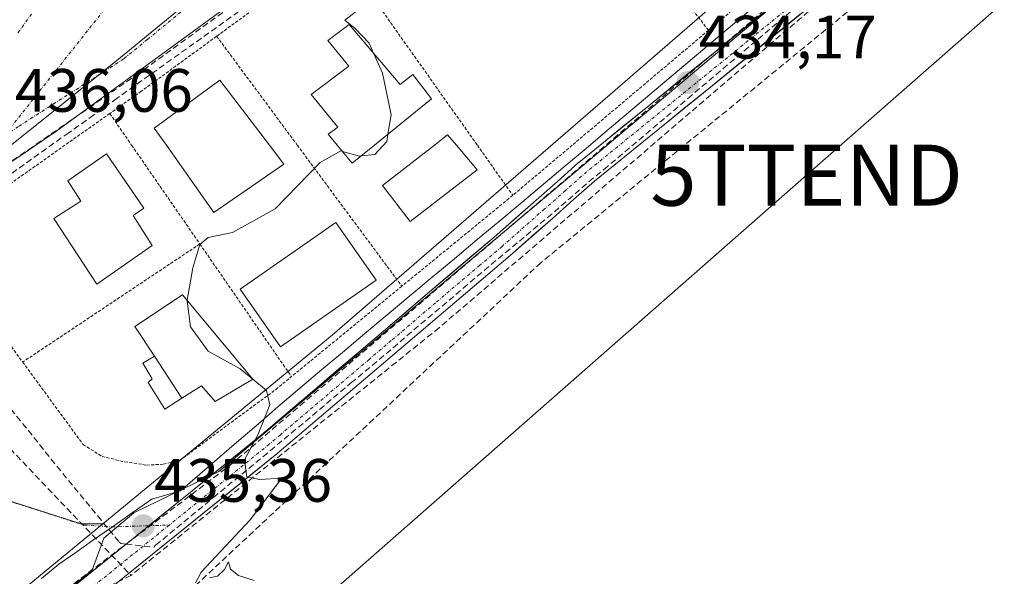
# Model space of a CAD drawing. Units: metres. Extents: x 607332 to 610785, y 4736207 to 4738574.
# Drawn here: x 607503 to 607664, y 4737250 to 4737341 of the extents above; entities that cross this region are included whole.
import ezdxf
from ezdxf.enums import TextEntityAlignment as Align

# ---------------------------------------------------------------- set-up
doc = ezdxf.new("R2010")
doc.units = ezdxf.units.M
doc.header["$MEASUREMENT"] = 0
for name, pattern in [('TRAZO_Y_PUNTO', [1, 0.5, -0.25, 0, -0.25]), ('TRAZOS', [0.75, 0.5, -0.25]), ('TRAZOSX2', [1.5, 1, -0.5])]:
    doc.linetypes.add(name, pattern=pattern)
doc.layers.get('0').update_dxf_attribs({"lineweight": 5})
for name, color, linetype, lineweight in [('Carretera de calzada única', 19, 'Continuous', 13), ('Carretera de calzada única Cxs', 19, 'Continuous', 13), ('Carretera de calzada única eje', 19, 'TRAZO_Y_PUNTO', 0), ('Carátula', 7, 'Continuous', 5), ('Conducción de agua lineal', 5, 'TRAZOSX2', 0), ('Cultivos herbáceos CxS', 92, 'Continuous', 0), ('Curva de nivel normal', 36, 'Continuous', 0), ('Edificación', 1, 'Continuous', 13), ('Edificación Cxs', 1, 'Continuous', 13), ('Edificación ligera', 1, 'Continuous', 0), ('Edificación ligera Cxs', 1, 'Continuous', 0), ('Elemento construido', 1, 'Continuous', 0), ('Entidad de ámbito territorial', 19, 'Continuous', 0), ('Entidad de ámbito territorial CxS', 92, 'Continuous', 0), ('Municipio', 9, 'Continuous', 13), ('Municipio CxS', 142, 'Continuous', 0), ('Núcleo urbano CxS', 19, 'Continuous', 0), ('Pista deportiva', 19, 'Continuous', 0), ('Pista deportiva Cxs', 19, 'Continuous', 0), ('Punto de cota en terreno', 7, 'Continuous', 0), ('Rótulo de punto de cota en terreno', 19, 'Continuous', 0), ('Tendido', 6, 'Continuous', 0), ('Torre de tendido puntual', 7, 'Continuous', 0), ('Valla', 19, 'TRAZOS', 0), ('Vegetación y arbolados urbanos CxS', 144, 'Continuous', 0), ('Vía urbana eje', 5, 'TRAZO_Y_PUNTO', 0)]:
    doc.layers.add(name, color=color, linetype=linetype, lineweight=lineweight)
doc.styles.add('Arial', font='txt', dxfattribs={"height": 0.2})

# ---------------------------------------------------------------- blocks, each defined once
blk = doc.blocks.new('*U166')
at = {"layer": 'Cultivos herbáceos CxS', "color": 92, "linetype": 'Continuous', "lineweight": 0}
blk.add_polyline3d([(607494.5423, 4737240.3493, 436.3952), (607516.6115, 4737258.4991, 435.4381), (607554.1717, 4737289.3871, 434.6697), (607644.9023, 4737367.9241, 433.8566), (607645.4097, 4737368.3295, 433.8578), (607701.3123, 4737408.8269, 433.5814), (607701.8547, 4737409.1797, 433.5824), (607701.9553, 4737409.2451, 433.5827), (607737.0577, 4737429.5451, 433.3447), (607737.3691, 4737429.7827, 433.342), (607758.0007, 4737445.5931, 433.3969), (607733.0807, 4737465.2613, 433.3803), (607732.0937, 4737466.0401, 433.3796), (607730.9821, 4737467.9815, 433.4326)], dxfattribs=at)
blk = doc.blocks.new('*U178')
at = {"layer": 'Municipio CxS', "color": 142, "linetype": 'Continuous', "lineweight": 0}
blk.add_polyline3d([(607624.2883, 4737343.97, 434.0829), (607620.4742, 4737340.78, 434.1064), (607616.66, 4737337.59, 434.1586), (607613.1789, 4737334.6533, 434.1617), (607609.6978, 4737331.7167, 434.1615), (607606.2167, 4737328.78, 434.21), (607602.7356, 4737325.8433, 434.2636), (607599.2544, 4737322.9067, 434.2646), (607595.7733, 4737319.97, 434.265), (607592.2922, 4737317.0333, 434.2746), (607588.8111, 4737314.0967, 434.3574), (607585.33, 4737311.16, 434.4284), (607581.642, 4737308.092, 434.4473), (607577.954, 4737305.024, 434.5198), (607574.266, 4737301.956, 434.5625), (607570.578, 4737298.888, 434.5792), (607566.89, 4737295.82, 434.6814), (607563.214, 4737292.732, 434.6783), (607559.538, 4737289.644, 434.6473), (607555.862, 4737286.556, 434.704), (607552.186, 4737283.468, 434.7546), (607548.51, 4737280.38, 434.8059), (607545.315, 4737277.6317, 434.9963), (607542.12, 4737274.8833, 435.0827), (607538.925, 4737272.135, 435.1526), (607535.73, 4737269.3867, 435.1416), (607532.535, 4737266.6383, 435.1378), (607529.34, 4737263.89, 435.2112), (607524.68, 4737262.52, 435.3114), (607521.4367, 4737260.26, 435.3621), (607518.1933, 4737258, 435.4035), (607514.95, 4737255.74, 435.4979), (607512.18, 4737253.81, 435.5603), (607509.41, 4737251.88, 435.7715), (607506.58, 4737249.51, 436.0422)], dxfattribs=at)
blk = doc.blocks.new('*U192')
at = {"layer": 'Curva de nivel normal', "color": 36, "linetype": 'Continuous', "lineweight": 0}
for points in [[(607541.4, 4737249.22, 435), (607538.86, 4737250.02, 435), (607537.52, 4737251.04, 435), (607537.22, 4737252.25, 435), (607536.55, 4737250.99, 435), (607535.41, 4737249.92, 435), (607534.08, 4737249.66, 435)], [(607531.79, 4737248.8, 435), (607532.76, 4737250.56, 435), (607540.75, 4737259.14, 435), (607545.93, 4737265.96, 435), (607542.3, 4737265.76, 435), (607540.24, 4737266.18, 435), (607539.84, 4737268.97, 435), (607542.09, 4737273.15, 435), (607544, 4737277.97, 435), (607543.42, 4737280.31, 435), (607541.1782, 4737282.159, 435)]]:
    blk.add_polyline3d(points, dxfattribs=at)
blk = doc.blocks.new('5PATER')
at = {"layer": 'Carátula', "linetype": 'Continuous', "lineweight": 5}
h = blk.add_hatch(color=250, dxfattribs=at)
edge = h.paths.add_edge_path()
edge.add_ellipse((0, 0.01), major_axis=(-1.33, -1.34), ratio=0.999422, start_angle=0, end_angle=360)
blk = doc.blocks.new('5TTEND')
blk.add_text('5TTEND', height=10).set_placement((0, 0), align=Align.MIDDLE_CENTER)

msp = doc.modelspace()

# ---------------------------------------------------------------- linework, layer by layer
at = {"layer": 'Carretera de calzada única', "color": 19, "linetype": 'Continuous', "lineweight": 13}
for points in [[(607524.18067, 4737258.16847), (607542.6181, 4737273.0647), (607544.4159, 4737274.5949), (607548.0559, 4737277.6749), (607558.9359, 4737286.9349), (607562.5759, 4737290.0149), (607569.8249, 4737296.1841), (607577.0939, 4737302.3531), (607580.7005, 4737305.4319), (607587.6187, 4737311.5113), (607591.0861, 4737314.5691), (607594.5451, 4737317.6283), (607594.5971, 4737317.6727), (607643.2819, 4737357.1777), (607672.9625, 4737381.6205), (607673.0531, 4737381.6909), (607689.1191, 4737393.4443), (607689.2179, 4737393.5121), (607720.3007, 4737413.5087), (607720.3829, 4737413.5589), (607720.4943, 4737413.6187), (607739.7107, 4737423.1473), (607750.5135, 4737428.3899)], [(607752.1427, 4737424.7343), (607741.4725, 4737419.5563), (607722.3711, 4737410.0845), (607691.4325, 4737390.1805), (607675.4611, 4737378.4965), (607645.8135, 4737354.0807), (607597.1633, 4737314.6037), (607593.7339, 4737311.5709), (607590.2615, 4737308.5087), (607583.3195, 4737302.4083), (607579.6863, 4737299.3069), (607572.4153, 4737293.1361), (607565.1641, 4737286.9651), (607561.5241, 4737283.8851), (607550.6441, 4737274.6251), (607547.0041, 4737271.5451), (607545.1519, 4737269.9693), (607514.8241, 4737245.4667), (607507.8563, 4737239.8247), (607492.6277, 4737227.7109), (607480.50368, 4737217.21232)], [(607488.92191, 4737229.79292), (607490.0527, 4737230.7721), (607490.1049, 4737230.8153), (607505.3527, 4737242.9443), (607512.3087, 4737248.5767), (607524.18067, 4737258.16847)]]:
    msp.add_lwpolyline(points, dxfattribs=at)
at = {"layer": 'Carretera de calzada única Cxs', "color": 19, "linetype": 'Continuous', "lineweight": 13}
for points in [[(607512.30875, 4737248.57674, 435.7991), (607516.09735, 4737251.63774, 435.6287), (607519.88605, 4737254.69874, 435.4653), (607523.67475, 4737257.75974, 435.3433), (607527.46345, 4737260.82074, 435.2616), (607531.25205, 4737263.88174, 435.1506), (607535.04075, 4737266.94274, 435.0888), (607538.82945, 4737270.00374, 435.0732), (607542.61815, 4737273.06474, 434.9715), (607544.41595, 4737274.59494, 434.9578), (607548.05595, 4737277.67494, 434.8561), (607551.68255, 4737280.76154, 434.7632), (607555.30925, 4737283.84824, 434.6976), (607558.93595, 4737286.93494, 434.655), (607562.57595, 4737290.01494, 434.6282), (607566.20045, 4737293.09954, 434.6161), (607569.82495, 4737296.18414, 434.5717), (607573.45945, 4737299.26864, 434.506), (607577.09395, 4737302.35314, 434.4789), (607580.70055, 4737305.43194, 434.4243), (607584.15965, 4737308.47164, 434.3864), (607587.61875, 4737311.51134, 434.3664), (607591.08615, 4737314.56914, 434.2992), (607594.54515, 4737317.62834, 434.2655), (607594.59715, 4737317.67274, 434.2655), (607598.34205, 4737320.71154, 434.254), (607602.08705, 4737323.75044, 434.2512), (607605.83205, 4737326.78924, 434.2109), (607609.57705, 4737329.82804, 434.1677), (607613.32205, 4737332.86694, 434.1809), (607617.06705, 4737335.90574, 434.1522), (607620.81195, 4737338.94464, 434.115), (607624.55695, 4737341.98344, 434.08)], [(607630.84425, 4737341.93394, 434.0137), (607627.10185, 4737338.89724, 434.0112), (607623.35955, 4737335.86054, 434.072), (607619.61725, 4737332.82384, 434.0999), (607615.87495, 4737329.78714, 434.1444), (607612.13255, 4737326.75044, 434.1364), (607608.39025, 4737323.71374, 434.1655), (607604.64795, 4737320.67704, 434.1806), (607600.90565, 4737317.64044, 434.2067), (607597.16335, 4737314.60374, 434.2336), (607593.73395, 4737311.57094, 434.24), (607590.26155, 4737308.50874, 434.2596), (607586.79055, 4737305.45854, 434.2852), (607583.31955, 4737302.40834, 434.2969), (607579.68635, 4737299.30694, 434.3888), (607576.05085, 4737296.22154, 434.4248), (607572.41535, 4737293.13614, 434.4672), (607568.78975, 4737290.05064, 434.5338), (607565.16415, 4737286.96514, 434.5658), (607561.52415, 4737283.88514, 434.6057), (607557.89745, 4737280.79844, 434.6553), (607554.27075, 4737277.71174, 434.7053), (607550.64415, 4737274.62514, 434.7825), (607547.00415, 4737271.54514, 434.8422), (607545.15195, 4737269.96934, 434.8944), (607541.36095, 4737266.90644, 434.9815), (607537.56995, 4737263.84364, 435.0495), (607533.77895, 4737260.78084, 435.1712), (607529.98805, 4737257.71804, 435.2256), (607526.19705, 4737254.65514, 435.321), (607522.40605, 4737251.59234, 435.4533), (607518.61505, 4737248.52954, 435.6627)]]:
    msp.add_polyline3d(points, dxfattribs=at)
at = {"layer": 'Carretera de calzada única eje', "color": 19, "linetype": 'TRAZO_Y_PUNTO', "lineweight": 0}
for points in [[(607754.2099, 4737427.5317), (607751.3867, 4737426.5905), (607740.5917, 4737421.3519), (607721.3829, 4737411.8267), (607690.3001, 4737391.8301), (607674.2339, 4737380.0767), (607644.5477, 4737355.6291), (607595.8701, 4737316.1301), (607592.4101, 4737313.0701), (607588.9401, 4737310.0101), (607582.0101, 4737303.9201), (607578.3901, 4737300.8301), (607571.1201, 4737294.6601), (607563.8701, 4737288.4901), (607560.2301, 4737285.4101), (607549.3501, 4737276.1501), (607545.7101, 4737273.0701), (607543.8951, 4737271.5251), (607527.4909, 4737258.2717)], [(607527.4909, 4737258.2717), (607513.5665, 4737247.0217), (607506.6045, 4737241.3845), (607493.2137, 4737230.7325)]]:
    msp.add_lwpolyline(points, dxfattribs=at)
at = {"layer": 'Conducción de agua lineal', "color": 5, "linetype": 'TRAZOSX2', "lineweight": 0}
for points in [[(607476.2401, 4737230.2726, 437.27348), (607479.6006, 4737224.2232, 437.17007), (607520.428, 4737255.1557, 435.44676), (607537.4853, 4737268.079, 435.04108), (607642.8464, 4737357.8444, 433.87662), (607652.6646, 4737366.2093, 433.794), (607678.717, 4737385.9749, 433.66682), (607681.5741, 4737388.1098, 433.6204)], [(607668.335, 4737375.0735, 433.62072), (607663.523, 4737371.3736, 433.66371), (607658.8521, 4737367.4664, 433.70325), (607654.3246, 4737363.6359, 433.71739), (607645.2604, 4737355.9001, 433.83175), (607640.6019, 4737351.9764, 433.88149), (607636.0894, 4737348.1131, 433.92468), (607631.5942, 4737344.3253, 433.988), (607622.3912, 4737336.5396, 434.08911), (607613.1436, 4737328.7134, 434.14668), (607608.6002, 4737324.8789, 434.16991), (607599.3229, 4737317.0536, 434.2282), (607594.7174, 4737313.2019, 434.24478), (607590.1991, 4737309.2355, 434.27131), (607585.6169, 4737305.4375, 434.31062), (607576.3712, 4737297.6846, 434.4249), (607571.8006, 4737293.7762, 434.48045), (607567.1932, 4737289.9491, 434.55013), (607562.6633, 4737286.0233, 434.59621), (607557.4848, 4737281.7313, 434.66105), (607552.8678, 4737277.8233, 434.73671), (607543.6299, 4737270.0956, 434.92825), (607534.6106, 4737262.6814, 435.11654)], [(607666.4927, 4737371.5301, 433.64289), (607620.7808, 4737332.6487, 434.07274)], [(607567.9346, 4737363.0656, 434.83784), (607559.8875, 4737357.3327, 434.95781), (607554.4614, 4737353.4668, 435.19863), (607547.4393, 4737348.4639, 435.47327), (607518.9569, 4737328.1733, 436.08842), (607515.1488, 4737325.4604, 436.08649), (607511.0488, 4737322.5395, 436.23034), (607502.5676, 4737316.4976, 436.20495), (607489.998, 4737307.5321, 436.39227)], [(607562.9286, 4737361.5327, 434.87149), (607560.5581, 4737359.815, 434.9306), (607522.584, 4737332.2983, 436.00051)], [(607649.0062, 4737350.8303, 433.75747), (607588.398, 4737301.2692, 434.13894)], [(607522.584, 4737332.2983, 436.00051), (607505.1444, 4737320.2379, 436.18116), (607481.9824, 4737304.2199, 436.47542)], [(607620.7808, 4737332.6487, 434.07274), (607571.7188, 4737290.5995, 434.4893)], [(607588.398, 4737301.2692, 434.13894), (607528.2738, 4737245.0571, 435.2005)], [(607484.1525, 4737298.0664, 436.44231), (607484.698, 4737297.3777, 436.42036), (607486.1872, 4737295.6268, 436.37396), (607489.673, 4737291.6171, 436.22783), (607496.8043, 4737283.0942, 436.05763), (607500.5907, 4737278.3939, 435.93854), (607504.4158, 4737273.8098, 435.82424), (607508.148, 4737269.0708, 435.69309), (607511.9343, 4737264.448, 435.59031), (607519.3116, 4737255.5043, 435.45385), (607519.5787, 4737255.2449, 435.45653), (607520.428, 4737255.1557, 435.44676), (607524.9823, 4737254.6776, 435.35223), (607525.2745, 4737254.9811, 435.34223), (607534.6106, 4737262.6814, 435.11654)], [(607479.6851, 4737293.5839, 436.34343), (607521.2309, 4737250.0353, 435.52629)], [(607571.7188, 4737290.5995, 434.4893), (607521.2309, 4737250.0353, 435.52629)], [(607521.2309, 4737250.0353, 435.52629), (607474.6581, 4737227.5126, 437.34134), (607473.0005, 4737226.711, 437.41969)]]:
    msp.add_polyline3d(points, dxfattribs=at)
at = {"layer": 'Cultivos herbáceos CxS', "color": 92, "linetype": 'Continuous', "lineweight": 0}
for points in [[(607730.9821, 4737467.9815, 433.43257), (607732.0937, 4737466.0401, 433.37963), (607733.0807, 4737465.2613, 433.38029), (607758.0007, 4737445.5931, 433.39691), (607737.3691, 4737429.7827, 433.34201), (607737.0577, 4737429.5451, 433.34474), (607701.9553, 4737409.2451, 433.58269), (607701.8547, 4737409.1797, 433.58241), (607701.3123, 4737408.8269, 433.58142), (607645.4097, 4737368.3295, 433.85779), (607644.9023, 4737367.9241, 433.85664), (607554.1717, 4737289.3871, 434.66967), (607516.6115, 4737258.4991, 435.43809)], [(607516.6115, 4737258.4991, 435.43809), (607494.5423, 4737240.3493, 436.39518), (607494.2923, 4737240.1325, 436.40577), (607474.4389, 4737222.2651, 437.25036)]]:
    msp.add_polyline3d(points, dxfattribs=at)
at = {"layer": 'Curva de nivel normal', "color": 36, "linetype": 'Continuous', "lineweight": 0}
for points in [[(607561.0365, 4737335.4669, 435), (607560.26, 4737337.2, 435), (607558, 4737339.54, 435), (607556.25, 4737340.96, 435), (607558.66, 4737342.81, 435)], [(607563.3332, 4737322.2737, 435), (607563.87, 4737325.48, 435), (607562.46, 4737332.29, 435), (607561.0365, 4737335.4669, 435)], [(607558.9692, 4737318.7236, 435), (607561.18, 4737318.99, 435), (607563.14, 4737321.12, 435), (607563.3332, 4737322.2737, 435)], [(607530.4616, 4737295.0202, 435), (607530.45, 4737295.12, 435), (607531.36, 4737300.4, 435), (607532.52, 4737304.22, 435), (607533.88, 4737305.37, 435), (607537.88, 4737306.2, 435), (607544.85, 4737310.05, 435), (607552.21, 4737317.65, 435), (607555.59, 4737319.55, 435), (607555.8738, 4737319.4713, 435)], [(607555.8738, 4737319.4713, 435), (607558.69, 4737318.69, 435), (607558.9692, 4737318.7236, 435)], [(607541.1782, 4737282.159, 435), (607539.14, 4737283.84, 435), (607533.87, 4737286.74, 435), (607530.96, 4737290.74, 435), (607530.4616, 4737295.0202, 435)]]:
    msp.add_polyline3d(points, dxfattribs=at)
at = {"layer": 'Edificación', "color": 1, "linetype": 'Continuous', "lineweight": 13}
for points in [[(607556.9601, 4737340.2701, 435.0847), (607565.3201, 4737330.4201, 434.8723), (607567.4101, 4737332.0601, 434.7492), (607570.4601, 4737328.0701, 434.7626), (607561.1401, 4737320.4901, 434.9325), (607557.4901, 4737317.5201, 434.8957), (607555.0301, 4737320.4901, 435.0515), (607553.5301, 4737322.3101, 435.2047), (607555.1201, 4737323.4301, 435.201), (607550.7301, 4737328.7701, 435.577), (607556.9201, 4737333.4301, 435.3642), (607553.5001, 4737337.6501, 435.4155), (607556.9601, 4737340.2701, 435.0847)], [(607546.2801, 4737317.3901, 435.6323), (607534.8201, 4737309.4801, 435.3553), (607527.0401, 4737320.4901, 435.4241), (607525.0501, 4737323.3001, 436.0554), (607535.8001, 4737331.1501, 436.0558), (607543.9201, 4737320.4901, 435.7739), (607546.2801, 4737317.3901, 435.6323)], [(607524.7001, 4737304.0601, 436.0904), (607515.6401, 4737297.7201, 436.3467), (607508.6001, 4737308.4701, 436.0653), (607513.0301, 4737311.3401, 436.1175), (607510.9001, 4737314.6401, 436.3664), (607517.2301, 4737319.0801, 436.1058), (607523.3501, 4737310.1601, 434.4234), (607521.6201, 4737309.0001, 434.4853), (607524.7001, 4737304.0601, 436.0904)], [(607529.5501, 4737279.0501, 435.8918), (607525.0701, 4737285.9201, 436.258), (607521.8701, 4737290.8201, 436.6807), (607529.6701, 4737295.9701, 435.4383), (607541.1801, 4737282.1601, 434.9741), (607535.0001, 4737278.5301, 435.8217), (607532.8001, 4737281.1001, 435.6826), (607529.5501, 4737279.0501, 435.8918)]]:
    msp.add_polyline3d(points, dxfattribs=at)
at = {"layer": 'Edificación Cxs', "color": 1, "linetype": 'Continuous', "lineweight": 13}
for points in [[(607556.9601, 4737340.2701, 435.08466), (607565.3201, 4737330.4201, 434.87235), (607567.4101, 4737332.0601, 434.74921), (607570.4601, 4737328.0701, 434.76256), (607561.1401, 4737320.4901, 434.93248), (607557.4901, 4737317.5201, 434.8957), (607555.0301, 4737320.4901, 435.05148), (607553.5301, 4737322.3101, 435.20465), (607555.1201, 4737323.4301, 435.20098), (607550.7301, 4737328.7701, 435.57705), (607556.9201, 4737333.4301, 435.36424), (607553.5001, 4737337.6501, 435.41554), (607556.9601, 4737340.2701, 435.08466)], [(607546.2801, 4737317.3901, 435.63231), (607534.8201, 4737309.4801, 435.35527), (607527.0401, 4737320.4901, 435.42407), (607525.0501, 4737323.3001, 436.05541), (607535.8001, 4737331.1501, 436.05584), (607543.9201, 4737320.4901, 435.77392), (607546.2801, 4737317.3901, 435.63231)], [(607524.7001, 4737304.0601, 436.09039), (607515.6401, 4737297.7201, 436.34671), (607508.6001, 4737308.4701, 436.06532), (607513.0301, 4737311.3401, 436.11747), (607510.9001, 4737314.6401, 436.36638), (607517.2301, 4737319.0801, 436.10576), (607523.3501, 4737310.1601, 434.42344), (607521.6201, 4737309.0001, 434.48532), (607524.7001, 4737304.0601, 436.09039)], [(607529.5501, 4737279.0501, 435.89177), (607525.0701, 4737285.9201, 436.25801), (607521.8701, 4737290.8201, 436.68073), (607529.6701, 4737295.9701, 435.43829), (607541.1801, 4737282.1601, 434.97413), (607535.0001, 4737278.5301, 435.82167), (607532.8001, 4737281.1001, 435.68261), (607529.5501, 4737279.0501, 435.89177)]]:
    msp.add_polyline3d(points, close=True, dxfattribs=at)
at = {"layer": 'Edificación ligera', "color": 1, "linetype": 'Continuous', "lineweight": 0}
for points in [[(607529.5501, 4737279.0501, 435.8918), (607526.7901, 4737277.2401, 435.8825), (607524.0301, 4737281.6401, 436.0385), (607524.7101, 4737282.2001, 436.0573), (607523.1801, 4737284.7901, 436.223), (607525.0701, 4737285.9201, 436.258)], [(607525.0701, 4737285.9201, 436.258), (607529.5501, 4737279.0501, 435.8918)]]:
    msp.add_polyline3d(points, dxfattribs=at)
at = {"layer": 'Edificación ligera Cxs', "color": 1, "linetype": 'Continuous', "lineweight": 0}
msp.add_polyline3d([(607529.5501, 4737279.0501, 435.89177), (607526.7901, 4737277.2401, 435.88248), (607524.0301, 4737281.6401, 436.03853), (607524.7101, 4737282.2001, 436.05735), (607523.1801, 4737284.7901, 436.22302), (607525.0701, 4737285.9201, 436.25801), (607529.5501, 4737279.0501, 435.89177)], close=True, dxfattribs=at)
at = {"layer": 'Elemento construido', "color": 1, "linetype": 'Continuous', "lineweight": 0}
for points in [[(607643.3301, 4737617.9301, 435.7967), (607647.1701, 4737591.8201, 435.2568), (607650.8001, 4737565.5901, 434.7786), (607653.3701, 4737545.5101, 434.4256), (607655.8901, 4737525.4301, 434.2528), (607658.3501, 4737505.6601, 434.2086), (607660.7301, 4737485.8901, 434.0145), (607661.1901, 4737480.3101, 433.9832), (607661.2601, 4737474.7101, 433.9846), (607660.7301, 4737463.5101, 433.9687), (607659.5301, 4737455.3301, 433.8792), (607657.3001, 4737447.3001, 433.8736), (607654.1701, 4737439.4801, 433.8329), (607650.2301, 4737432.0501, 433.9008), (607647.3501, 4737427.2601, 433.9053), (607644.1701, 4737422.7601, 433.9523), (607641.6701, 4737420.0801, 434.0304), (607636.5101, 4737415.2601, 433.9593), (607631.3501, 4737410.4701, 433.9535), (607597.3701, 4737387.0101, 434.2535), (607554.0001, 4737355.6301, 435.1693), (607508.9401, 4737322.7401, 436.1873), (607505.6301, 4737320.4901, 436.1772), (607474.3001, 4737299.1901, 436.6169)], [(607503.5901, 4737241.8301, 436.2012), (607514.9001, 4737250.8701, 435.6701), (607516.7801, 4737256.1401, 435.4703), (607521.6801, 4737260.2901, 435.3586), (607535.6301, 4737267.0601, 435.0771), (607599.2201, 4737320.4901, 434.2421), (607679.9801, 4737388.3401, 433.682), (607704.8501, 4737404.1601, 433.5186), (607735.7501, 4737421.8501, 433.3343), (607742.5401, 4737425.5801, 433.2763), (607750.8201, 4737430.1401, 433.3423)]]:
    msp.add_polyline3d(points, dxfattribs=at)
at = {"layer": 'Entidad de ámbito territorial', "color": 19, "linetype": 'Continuous', "lineweight": 0}
msp.add_polyline3d([(607624.2883, 4737343.97, 434.0829), (607620.4742, 4737340.78, 434.1064), (607616.66, 4737337.59, 434.1586), (607613.1789, 4737334.6533, 434.1617), (607609.6978, 4737331.7167, 434.1615), (607606.2167, 4737328.78, 434.21), (607602.7356, 4737325.8433, 434.2636), (607599.2544, 4737322.9067, 434.2646), (607595.7733, 4737319.97, 434.265), (607592.2922, 4737317.0333, 434.2746), (607588.8111, 4737314.0967, 434.3574), (607585.33, 4737311.16, 434.4284), (607581.642, 4737308.092, 434.4473), (607577.954, 4737305.024, 434.5198), (607574.266, 4737301.956, 434.5625), (607570.578, 4737298.888, 434.5792), (607566.89, 4737295.82, 434.6814), (607563.214, 4737292.732, 434.6783), (607559.538, 4737289.644, 434.6473), (607555.862, 4737286.556, 434.704), (607552.186, 4737283.468, 434.7546), (607548.51, 4737280.38, 434.8059), (607545.315, 4737277.6317, 434.9963), (607542.12, 4737274.8833, 435.0827), (607538.925, 4737272.135, 435.1526), (607535.73, 4737269.3867, 435.1416), (607532.535, 4737266.6383, 435.1378), (607529.34, 4737263.89, 435.2112), (607524.68, 4737262.52, 435.3114), (607521.4367, 4737260.26, 435.3621), (607518.1933, 4737258, 435.4035), (607514.95, 4737255.74, 435.4979), (607512.18, 4737253.81, 435.5603), (607509.41, 4737251.88, 435.7715), (607506.58, 4737249.51, 436.0422)], dxfattribs=at)
at = {"layer": 'Entidad de ámbito territorial CxS', "color": 92, "linetype": 'Continuous', "lineweight": 0}
msp.add_polyline3d([(607506.58, 4737249.51, 436.0422), (607509.41, 4737251.88, 435.7715), (607512.18, 4737253.81, 435.5603), (607514.95, 4737255.74, 435.4979), (607518.1933, 4737258, 435.4035), (607521.4367, 4737260.26, 435.3621), (607524.68, 4737262.52, 435.3114), (607529.34, 4737263.89, 435.2112), (607532.535, 4737266.6383, 435.1378), (607535.73, 4737269.3867, 435.1416), (607538.925, 4737272.135, 435.1526), (607542.12, 4737274.8833, 435.0827), (607545.315, 4737277.6317, 434.9963), (607548.51, 4737280.38, 434.8059), (607552.186, 4737283.468, 434.7546), (607555.862, 4737286.556, 434.704), (607559.538, 4737289.644, 434.6473), (607563.214, 4737292.732, 434.6783), (607566.89, 4737295.82, 434.6814), (607570.578, 4737298.888, 434.5792), (607574.266, 4737301.956, 434.5625), (607577.954, 4737305.024, 434.5198), (607581.642, 4737308.092, 434.4473), (607585.33, 4737311.16, 434.4284), (607588.8111, 4737314.0967, 434.3574), (607592.2922, 4737317.0333, 434.2746), (607595.7733, 4737319.97, 434.265), (607599.2544, 4737322.9067, 434.2646), (607602.7356, 4737325.8433, 434.2636), (607606.2167, 4737328.78, 434.21), (607609.6978, 4737331.7167, 434.1615), (607613.1789, 4737334.6533, 434.1617), (607616.66, 4737337.59, 434.1586), (607620.4742, 4737340.78, 434.1064), (607624.2883, 4737343.97, 434.0829)], dxfattribs=at)
at = {"layer": 'Municipio', "color": 9, "linetype": 'Continuous', "lineweight": 13}
msp.add_polyline3d([(607624.2883, 4737343.97, 434.0829), (607620.4742, 4737340.78, 434.1064), (607616.66, 4737337.59, 434.1586), (607613.1789, 4737334.6533, 434.1617), (607609.6978, 4737331.7167, 434.1615), (607606.2167, 4737328.78, 434.21), (607602.7356, 4737325.8433, 434.2636), (607599.2544, 4737322.9067, 434.2646), (607595.7733, 4737319.97, 434.265), (607592.2922, 4737317.0333, 434.2746), (607588.8111, 4737314.0967, 434.3574), (607585.33, 4737311.16, 434.4284), (607581.642, 4737308.092, 434.4473), (607577.954, 4737305.024, 434.5198), (607574.266, 4737301.956, 434.5625), (607570.578, 4737298.888, 434.5792), (607566.89, 4737295.82, 434.6814), (607563.214, 4737292.732, 434.6783), (607559.538, 4737289.644, 434.6473), (607555.862, 4737286.556, 434.704), (607552.186, 4737283.468, 434.7546), (607548.51, 4737280.38, 434.8059), (607545.315, 4737277.6317, 434.9963), (607542.12, 4737274.8833, 435.0827), (607538.925, 4737272.135, 435.1526), (607535.73, 4737269.3867, 435.1416), (607532.535, 4737266.6383, 435.1378), (607529.34, 4737263.89, 435.2112), (607524.68, 4737262.52, 435.3114), (607521.4367, 4737260.26, 435.3621), (607518.1933, 4737258, 435.4035), (607514.95, 4737255.74, 435.4979), (607512.18, 4737253.81, 435.5603), (607509.41, 4737251.88, 435.7715), (607506.58, 4737249.51, 436.0422)], dxfattribs=at)
msp.add_polyline3d([(607624.2883, 4737343.97, 434.0829), (607620.4742, 4737340.78, 434.1064), (607616.66, 4737337.59, 434.1586), (607613.1789, 4737334.6533, 434.1617), (607609.6978, 4737331.7167, 434.1615), (607606.2167, 4737328.78, 434.21), (607602.7356, 4737325.8433, 434.2636), (607599.2544, 4737322.9067, 434.2646), (607595.7733, 4737319.97, 434.265), (607592.2922, 4737317.0333, 434.2746), (607588.8111, 4737314.0967, 434.3574), (607585.33, 4737311.16, 434.4284), (607581.642, 4737308.092, 434.4473), (607577.954, 4737305.024, 434.5198), (607574.266, 4737301.956, 434.5625), (607570.578, 4737298.888, 434.5792), (607566.89, 4737295.82, 434.6814), (607563.214, 4737292.732, 434.6783), (607559.538, 4737289.644, 434.6473), (607555.862, 4737286.556, 434.704), (607552.186, 4737283.468, 434.7546), (607548.51, 4737280.38, 434.8059), (607545.315, 4737277.6317, 434.9963), (607542.12, 4737274.8833, 435.0827), (607538.925, 4737272.135, 435.1526), (607535.73, 4737269.3867, 435.1416), (607532.535, 4737266.6383, 435.1378), (607529.34, 4737263.89, 435.2112), (607524.68, 4737262.52, 435.3114), (607521.4367, 4737260.26, 435.3621), (607518.1933, 4737258, 435.4035), (607514.95, 4737255.74, 435.4979), (607512.18, 4737253.81, 435.5603), (607509.41, 4737251.88, 435.7715), (607506.58, 4737249.51, 436.0422)], dxfattribs=at)
at = {"layer": 'Municipio CxS', "color": 142, "linetype": 'Continuous', "lineweight": 0}
msp.add_polyline3d([(607506.58, 4737249.51, 436.0422), (607509.41, 4737251.88, 435.7715), (607512.18, 4737253.81, 435.5603), (607514.95, 4737255.74, 435.4979), (607518.1933, 4737258, 435.4035), (607521.4367, 4737260.26, 435.3621), (607524.68, 4737262.52, 435.3114), (607529.34, 4737263.89, 435.2112), (607532.535, 4737266.6383, 435.1378), (607535.73, 4737269.3867, 435.1416), (607538.925, 4737272.135, 435.1526), (607542.12, 4737274.8833, 435.0827), (607545.315, 4737277.6317, 434.9963), (607548.51, 4737280.38, 434.8059), (607552.186, 4737283.468, 434.7546), (607555.862, 4737286.556, 434.704), (607559.538, 4737289.644, 434.6473), (607563.214, 4737292.732, 434.6783), (607566.89, 4737295.82, 434.6814), (607570.578, 4737298.888, 434.5792), (607574.266, 4737301.956, 434.5625), (607577.954, 4737305.024, 434.5198), (607581.642, 4737308.092, 434.4473), (607585.33, 4737311.16, 434.4284), (607588.8111, 4737314.0967, 434.3574), (607592.2922, 4737317.0333, 434.2746), (607595.7733, 4737319.97, 434.265), (607599.2544, 4737322.9067, 434.2646), (607602.7356, 4737325.8433, 434.2636), (607606.2167, 4737328.78, 434.21), (607609.6978, 4737331.7167, 434.1615), (607613.1789, 4737334.6533, 434.1617), (607616.66, 4737337.59, 434.1586), (607620.4742, 4737340.78, 434.1064), (607624.2883, 4737343.97, 434.0829)], dxfattribs=at)
at = {"layer": 'Núcleo urbano CxS', "color": 19, "linetype": 'Continuous', "lineweight": 0}
for points in [[(607492.0147, 4737312.8281, 436.14799), (607519.5399, 4737334.8607, 436.08725), (607542.4779, 4737353.6817, 435.43846), (607568.4709, 4737372.6177, 434.69945), (607554.9047, 4737389.2107, 434.92915), (607551.2923, 4737404.7143, 434.91598), (607542.3667, 4737421.3927, 434.35787), (607543.6367, 4737444.4453, 434.25136), (607544.2181, 4737478.0939, 434.38009), (607541.1421, 4737518.1979, 434.49937), (607526.6215, 4737586.0193, 434.87395), (607524.3241, 4737596.6773, 435.29289), (607523.1811, 4737599.8069, 435.24662), (607488.2459, 4737715.4327, 436.43578)], [(607524.3241, 4737596.6773, 435.29289), (607526.6215, 4737586.0193, 434.87395), (607541.1421, 4737518.1979, 434.49937), (607544.2181, 4737478.0939, 434.38009), (607543.6367, 4737444.4453, 434.25136), (607542.3667, 4737421.3927, 434.35787), (607551.2923, 4737404.7143, 434.91598), (607554.9047, 4737389.2107, 434.92915), (607568.4709, 4737372.6177, 434.69945), (607542.4779, 4737353.6817, 435.43846), (607519.5399, 4737334.8607, 436.08725), (607492.0147, 4737312.8281, 436.14799), (607475.9339, 4737301.1873, 436.52025), (607472.9809, 4737299.5409, 436.50058), (607475.4919, 4737291.5903, 436.25833), (607479.3583, 4737283.8529, 436.05397), (607485.1539, 4737275.6855, 435.94266), (607492.4535, 4737267.0925, 435.70798), (607499.5433, 4737262.7955, 435.60753), (607513.0683, 4737258.4949, 435.48311), (607516.6115, 4737258.4991, 435.43809)], [(607730.9821, 4737467.9815, 433.43257), (607732.0937, 4737466.0401, 433.37963), (607733.0807, 4737465.2613, 433.38029), (607758.0007, 4737445.5931, 433.39691), (607737.3691, 4737429.7827, 433.34201), (607737.0577, 4737429.5451, 433.34474), (607701.9553, 4737409.2451, 433.58269), (607701.8547, 4737409.1797, 433.58241), (607701.3123, 4737408.8269, 433.58142), (607645.4097, 4737368.3295, 433.85779), (607644.9023, 4737367.9241, 433.85664), (607554.1717, 4737289.3871, 434.66967), (607516.6115, 4737258.4991, 435.43809), (607513.0683, 4737258.4949, 435.48311), (607513.0683, 4737258.4949, 435.48311), (607499.5433, 4737262.7955, 435.60753)], [(607730.9821, 4737467.9815, 433.43257), (607732.0937, 4737466.0401, 433.37963), (607733.0807, 4737465.2613, 433.38029), (607758.0007, 4737445.5931, 433.39691), (607737.3691, 4737429.7827, 433.34201), (607737.0577, 4737429.5451, 433.34474), (607701.9553, 4737409.2451, 433.58269), (607701.8547, 4737409.1797, 433.58241), (607701.3123, 4737408.8269, 433.58142), (607645.4097, 4737368.3295, 433.85779), (607644.9023, 4737367.9241, 433.85664), (607554.1717, 4737289.3871, 434.66967), (607516.6115, 4737258.4991, 435.43809)]]:
    msp.add_polyline3d(points, dxfattribs=at)
at = {"layer": 'Pista deportiva', "color": 19, "linetype": 'Continuous', "lineweight": 0}
for points in [[(607577.9601, 4737316.4801, 434.5688), (607566.9401, 4737308.0001, 434.7246), (607562.4601, 4737313.8901, 434.8041), (607570.9301, 4737320.4901, 434.7677), (607573.1001, 4737322.1801, 434.6554), (607574.5401, 4737320.4901, 434.6249), (607577.9601, 4737316.4801, 434.5688)], [(607561.4201, 4737298.4001, 434.5682), (607545.7401, 4737287.4701, 434.6316), (607539.1101, 4737296.9101, 434.4923), (607554.8001, 4737307.8301, 434.655), (607561.4201, 4737298.4001, 434.5682)]]:
    msp.add_polyline3d(points, dxfattribs=at)
at = {"layer": 'Pista deportiva Cxs', "color": 19, "linetype": 'Continuous', "lineweight": 0}
for points in [[(607577.9601, 4737316.4801, 434.56883), (607566.9401, 4737308.0001, 434.72456), (607562.4601, 4737313.8901, 434.80413), (607570.9301, 4737320.4901, 434.76772), (607573.1001, 4737322.1801, 434.65542), (607574.5401, 4737320.4901, 434.62486), (607577.9601, 4737316.4801, 434.56883)], [(607561.4201, 4737298.4001, 434.56815), (607545.7401, 4737287.4701, 434.63158), (607539.1101, 4737296.9101, 434.49235), (607554.8001, 4737307.8301, 434.65504), (607561.4201, 4737298.4001, 434.56815)]]:
    msp.add_polyline3d(points, close=True, dxfattribs=at)
at = {"layer": 'Tendido', "color": 6, "linetype": 'Continuous', "lineweight": 0}
msp.add_polyline3d([(608135.33, 4737619.47, 449.8568), (607854.545, 4737512.185, 434.37608), (607742.8629, 4737412.9658, 433.27517), (607631.9088, 4737315.5825, 433.88192), (607512.57, 4737210.84, 437.73165), (607367.6531, 4737085.7281, 442.54971), (607362.73807, 4737081.26236, 442.67624)], dxfattribs=at)
at = {"layer": 'Valla', "color": 19, "linetype": 'TRAZOS', "lineweight": 0}
for points in [[(607587.7701, 4737376.0701, 434.4789), (607615.8201, 4737339.3001, 434.1192)], [(607638.9801, 4737358.7801, 433.9032), (607631.0701, 4737352.1501, 433.912), (607615.8201, 4737339.3001, 434.1192)], [(607555.1001, 4737352.8001, 435.2005), (607535.2701, 4737338.3301, 435.7977)], [(607555.1001, 4737352.8001, 435.2005), (607577.9701, 4737320.4901, 434.4374), (607583.7801, 4737312.2901, 434.5235)], [(607615.8201, 4737339.3001, 434.1192), (607593.5101, 4737320.4901, 434.2341), (607583.7801, 4737312.2901, 434.5235)], [(607535.2701, 4737338.3301, 435.7977), (607522.9201, 4737329.3201, 436.1174), (607517.7701, 4737325.6801, 436.0677)], [(607535.2701, 4737338.3301, 435.7977), (607548.4801, 4737320.4901, 435.4725), (607565.6001, 4737297.3901, 434.7249)], [(607517.7701, 4737325.6801, 436.0677), (607510.4201, 4737320.4901, 436.2764), (607489.9801, 4737306.0501, 436.3232), (607489.8701, 4737305.7501, 436.3148), (607489.5301, 4737304.7101, 436.2903), (607489.6701, 4737303.8301, 436.2437), (607503.5001, 4737284.9701, 435.8978)], [(607517.7701, 4737325.6801, 436.0677), (607521.3401, 4737320.4901, 435.5614), (607532.5201, 4737304.3101, 434.9905)], [(607583.7801, 4737312.2901, 434.5235), (607583.1501, 4737311.7601, 434.5306), (607565.6001, 4737297.3901, 434.7249)], [(607532.5201, 4737304.3101, 434.9905), (607503.5001, 4737284.9701, 435.8978)], [(607532.5201, 4737304.3101, 434.9905), (607547.5201, 4737282.5901, 434.7501)], [(607565.6001, 4737297.3901, 434.7249), (607547.5201, 4737282.5901, 434.7501)], [(607503.5001, 4737284.9701, 435.8978), (607513.3901, 4737271.4801, 435.6194), (607516.5101, 4737269.5001, 435.5519), (607520.2201, 4737268.6301, 435.4082), (607523.7801, 4737268.1001, 435.4501), (607526.5301, 4737268.2301, 435.5613), (607529.2101, 4737268.8601, 435.3871), (607544.9601, 4737280.4901, 434.9264), (607547.5201, 4737282.5901, 434.7501)]]:
    msp.add_polyline3d(points, dxfattribs=at)
at = {"layer": 'Vegetación y arbolados urbanos CxS', "color": 144, "linetype": 'Continuous', "lineweight": 0}
for points in [[(607524.3241, 4737596.6773, 435.29289), (607526.6215, 4737586.0193, 434.87395), (607541.1421, 4737518.1979, 434.49937), (607544.2181, 4737478.0939, 434.38009), (607543.6367, 4737444.4453, 434.25136), (607542.3667, 4737421.3927, 434.35787), (607551.2923, 4737404.7143, 434.91598), (607554.9047, 4737389.2107, 434.92915), (607568.4709, 4737372.6177, 434.69945), (607542.4779, 4737353.6817, 435.43846), (607519.5399, 4737334.8607, 436.08725), (607492.0147, 4737312.8281, 436.14799), (607475.9339, 4737301.1873, 436.52025), (607472.9809, 4737299.5409, 436.50058), (607475.4919, 4737291.5903, 436.25833), (607479.3583, 4737283.8529, 436.05397), (607485.1539, 4737275.6855, 435.94266), (607492.4535, 4737267.0925, 435.70798), (607499.5433, 4737262.7955, 435.60753), (607513.0683, 4737258.4949, 435.48311), (607516.6115, 4737258.4991, 435.43809)], [(607474.6351, 4737549.7737, 435.84838), (607517.9341, 4737590.7379, 435.09738), (607524.3241, 4737596.6773, 435.29289), (607526.6215, 4737586.0193, 434.87395), (607541.1421, 4737518.1979, 434.49937), (607544.2181, 4737478.0939, 434.38009), (607543.6367, 4737444.4453, 434.25136), (607542.3667, 4737421.3927, 434.35787), (607551.2923, 4737404.7143, 434.91598), (607554.9047, 4737389.2107, 434.92915), (607568.4709, 4737372.6177, 434.69945), (607542.4779, 4737353.6817, 435.43846), (607519.5399, 4737334.8607, 436.08725), (607492.0147, 4737312.8281, 436.14799)], [(607499.5433, 4737262.7955, 435.60753), (607513.0683, 4737258.4949, 435.48311), (607516.6115, 4737258.4991, 435.43809), (607494.5423, 4737240.3493, 436.39518)], [(607516.6115, 4737258.4991, 435.43809), (607494.5423, 4737240.3493, 436.39518), (607494.2923, 4737240.1325, 436.40577), (607474.4389, 4737222.2651, 437.25036)]]:
    msp.add_polyline3d(points, dxfattribs=at)
at = {"layer": 'Vía urbana eje', "color": 5, "linetype": 'TRAZO_Y_PUNTO', "lineweight": 0}
for points in [[(607548.5801, 4737420.7401), (607547.9201, 4737417.0201), (607547.2501, 4737413.3101), (607546.5701, 4737409.5901), (607545.9101, 4737405.8601), (607544.6701, 4737401.4901), (607543.4401, 4737397.0901), (607542.2101, 4737392.7101), (607540.9801, 4737388.3201), (607539.3001, 4737384.4401), (607537.6201, 4737380.5901), (607535.9401, 4737376.7201), (607534.2601, 4737372.8401), (607532.6001, 4737368.9901), (607530.5301, 4737365.0901), (607526.4201, 4737357.3101), (607524.3701, 4737353.4201), (607522.3001, 4737349.5201), (607516.8301, 4737342.6501), (607514.1001, 4737339.2101), (607511.3701, 4737335.7601), (607508.6401, 4737332.3301), (607503.1701, 4737325.4401), (607500.4401, 4737322.0101)], [(607567.4101, 4737371.2301), (607563.9201, 4737368.6801), (607560.4401, 4737366.1501), (607556.9601, 4737363.6101), (607553.4601, 4737361.0801), (607549.9801, 4737358.5401), (607546.5101, 4737356.0001), (607543.0101, 4737353.4601), (607539.1901, 4737350.3301), (607535.3701, 4737347.1801), (607527.7301, 4737340.9201), (607523.9101, 4737337.7701), (607520.0701, 4737334.6401), (607516.3501, 4737332.2501), (607512.6201, 4737329.8501), (607508.9101, 4737327.4701), (607505.1701, 4737325.0801), (607502.8001, 4737323.5401), (607500.4401, 4737322.0101)], [(607504.9601, 4737341.9701), (607502.5801, 4737338.6901)], [(607471.4801, 4737304.0201), (607473.0001, 4737299.8101), (607474.5101, 4737295.5901), (607476.0301, 4737291.3601), (607479.8901, 4737283.6401), (607481.8201, 4737280.9101), (607483.7601, 4737278.1801), (607485.6901, 4737275.4701), (607488.1201, 4737272.6001), (607490.5701, 4737269.7401), (607493.0001, 4737266.8601), (607496.5301, 4737264.7301), (607500.0801, 4737262.5801), (607504.5801, 4737261.1401), (607509.1001, 4737259.7101), (607513.6001, 4737258.2701), (607518.1401, 4737257.9801), (607524.18067, 4737258.16847)], [(607524.18067, 4737258.16847), (607527.4909, 4737258.2717)]]:
    msp.add_lwpolyline(points, dxfattribs=at)

# ---------------------------------------------------------------- block references
at = {"layer": 'Cultivos herbáceos CxS', "color": 92, "linetype": 'Continuous', "lineweight": 0}
msp.add_blockref('*U166', (0, 0), dxfattribs=at)
at = {"layer": 'Curva de nivel normal', "color": 36, "linetype": 'Continuous', "lineweight": 0}
msp.add_blockref('*U192', (0, 0), dxfattribs=at)
at = {"layer": 'Municipio CxS', "color": 142, "linetype": 'Continuous', "lineweight": 0}
msp.add_blockref('*U178', (0, 0), dxfattribs=at)
at = {"layer": 'Punto de cota en terreno', "linetype": 'Continuous', "lineweight": 0}
for p in [(607612.47, 4737330.74, 434.17), (607523.26, 4737258.14, 435.36)]:
    msp.add_blockref('5PATER', p, dxfattribs=at)
at = {"layer": 'Torre de tendido puntual', "linetype": 'Continuous', "lineweight": 0}
msp.add_blockref('5TTEND', (607631.9088, 4737315.5825, 433.88192), dxfattribs=at)

# ---------------------------------------------------------------- texts
at = {"layer": 'Rótulo de punto de cota en terreno', "color": 19, "linetype": 'Continuous', "lineweight": 0, "style": 'Arial'}
for s, p in [('434,17', (607614.2339, 4737332.5039)), ('436,06', (607502.2039, 4737323.7739)), ('435,36', (607525.0239, 4737259.9039))]:
    msp.add_text(s, height=7, dxfattribs=at).set_placement(p, align=Align.BOTTOM_LEFT)

doc.saveas('drawing.dxf')
